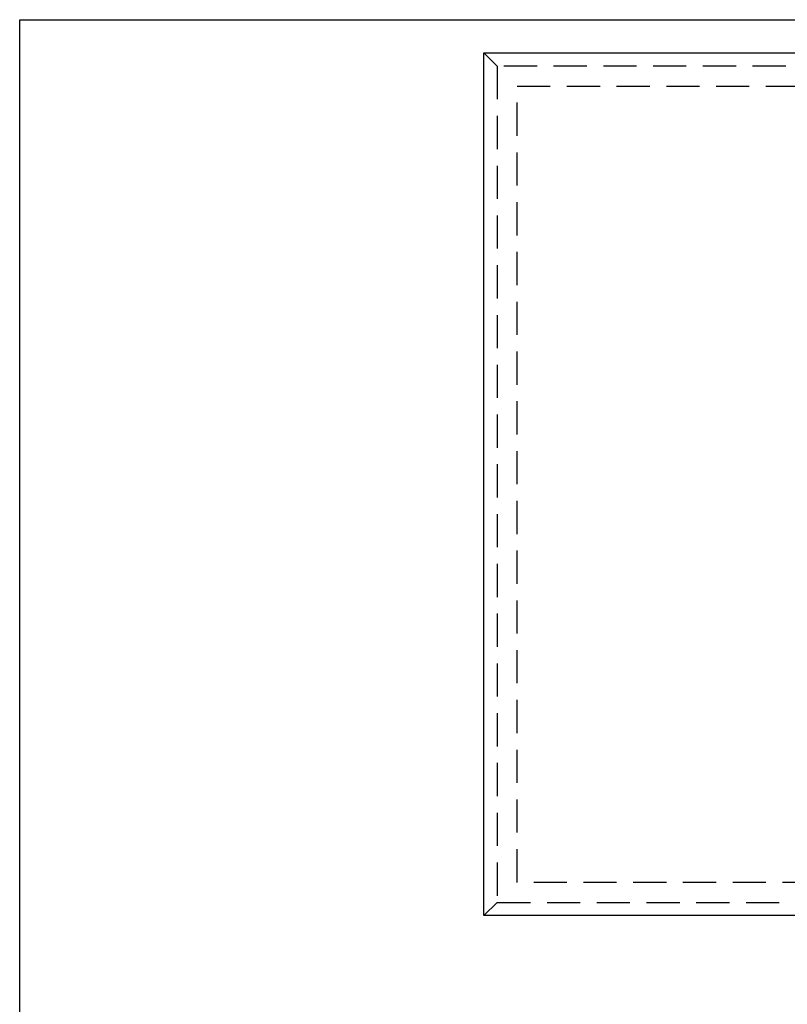
# Model space of a CAD drawing. Extents: x 101 to 895, y -556 to 224.
# Drawn here: x 565 to 623, y 150 to 224 of the extents above; entities that cross this region are included whole.
import ezdxf

# ---------------------------------------------------------------- set-up
doc = ezdxf.new("R2010")
doc.units = 0
doc.header["$LTSCALE"] = 10
doc.linetypes.add('VERDECKT', pattern=[0.375, 0.25, -0.125])
doc.layers.get('0').update_dxf_attribs({"linetype": 'CONTINUOUS'})
doc.layers.add('STEMPEL', color=3, linetype='CONTINUOUS')

# ---------------------------------------------------------------- blocks, each defined once
blk = doc.blocks.new('A$C4572CEBE')
at = {"linetype": 'CONTINUOUS', "extrusion": (-2e-16, 1, -2e-16)}
for p, q in [((-245.242, 147.551), (84.758, 147.551)), ((-245.242, 50.552), (-245.242, 147.551)), ((-210.242, 145.051), (49.758, 145.051)), ((-210.242, 80.051), (-210.242, 145.051)), ((49.758, 80.051), (-210.242, 80.051))]:
    blk.add_line(p, q, dxfattribs=at)
at = {"color": 1, "linetype": 'VERDECKT', "extrusion": (-2e-16, 1, -2e-16)}
for p, q in [((-209.242, 144.051), (-210.242, 145.051)), ((48.758, 144.051), (-209.242, 144.051)), ((-209.242, 144.051), (-209.242, 81.051)), ((-207.742, 142.551), (47.258, 142.551)), ((-207.742, 82.551), (-207.742, 142.551)), ((47.258, 82.551), (-207.742, 82.551)), ((-209.242, 81.051), (-210.242, 80.051)), ((-209.242, 81.051), (48.758, 81.051))]:
    blk.add_line(p, q, dxfattribs=at)

msp = doc.modelspace()

# ---------------------------------------------------------------- block references
at = {"layer": 'STEMPEL'}
msp.add_blockref('A$C4572CEBE', (810.364, 76.766, -37.949), dxfattribs=at)

doc.saveas('drawing.dxf')
